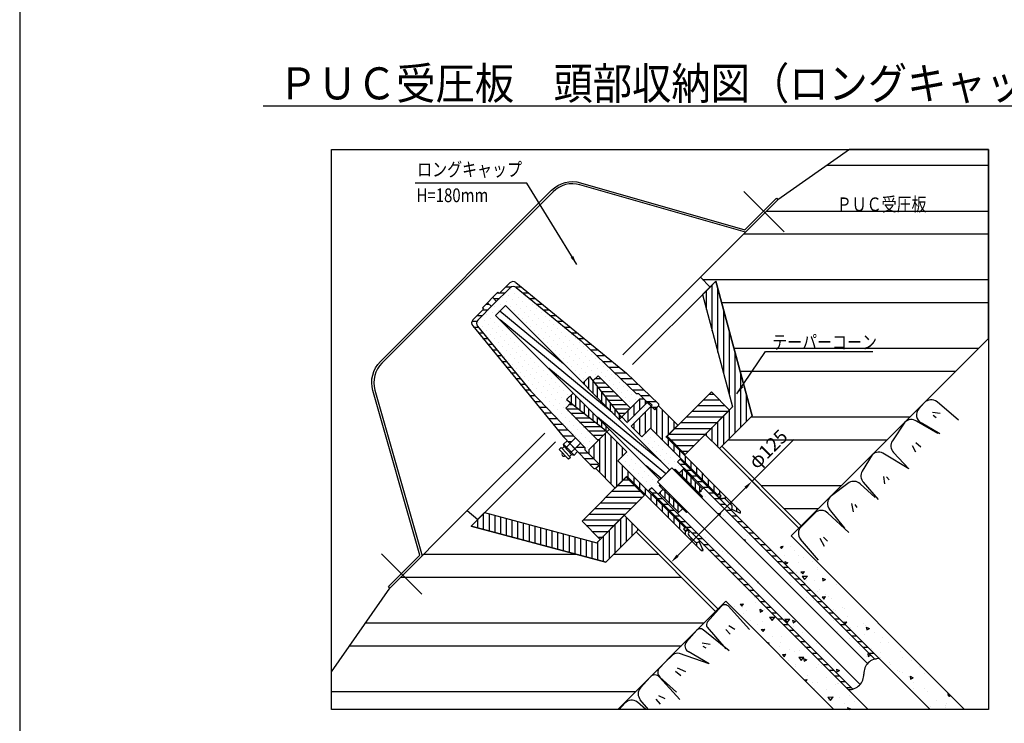
# Model space of a CAD drawing. Extents: x 12 to 843, y 1694 to 2288.
# Drawn here: x 22 to 238, y 1973 to 2127 of the extents above; entities that cross this region are included whole.
import ezdxf

# ---------------------------------------------------------------- set-up
doc = ezdxf.new("R2010")
doc.units = 0
doc.header["$MEASUREMENT"] = 0
doc.linetypes.add('CENTER', pattern=[50.8, 31.75, -6.35, 6.35, -6.35])
doc.layers.get('0').update_dxf_attribs({"linetype": 'CONTINUOUS'})
doc.layers.get('DEFPOINTS').update_dxf_attribs({"linetype": 'CONTINUOUS'})
for name, color, linetype in [('2', 3, 'CONTINUOUS'), ('3', 6, 'CONTINUOUS'), ('4', 1, 'CONTINUOUS'), ('5', 2, 'CONTINUOUS'), ('6', 4, 'CONTINUOUS'), ('コンクリート', 1, 'CONTINUOUS'), ('中心線', 5, 'CENTER'), ('部品１', 11, 'CONTINUOUS'), ('ｺｰﾝ', 153, 'CONTINUOUS')]:
    doc.layers.add(name, color=color, linetype=linetype)
doc.styles.get("Standard").update_dxf_attribs({"font": 'romans.shx', "bigfont": 'extfont.shx'})
doc.styles.add('STYLE1', font='romans.shx', dxfattribs={"width": 0.8, "height": 3.5, "bigfont": 'extfont.shx'})
doc.styles.add('STYLE2', font='romans.shx', dxfattribs={"width": 0.8, "height": 3, "bigfont": 'extfont.shx'})
doc.dimstyles.get("Standard").update_dxf_attribs({"dimtxt": 0.18, "dimasz": 0.18, "dimexe": 0.18, "dimexo": 0.0625, "dimgap": 0.09, "dimtad": 0, "dimtih": 1, "dimtoh": 1, "dimdec": 4, "dimzin": 0, "dimdsep": 46, "dimtxsty": 'Standard', "dimcen": 0.09, "dimadec": 0, "dimazin": 0, "dimtfac": 1, "dimtdec": 4, "dimtofl": 0, "dimtmove": 0, "dimatfit": 3, "dimfxl": 0, "dimtolj": 1, "dimtzin": 0, "dimarcsym": 0})
pattern_1 = [(315, (1738.0308, 1486.6238), (1.3258252, 0.4419417), [0, -1.25])]

# ---------------------------------------------------------------- blocks, each defined once
blk = doc.blocks.new('*D35')
at = {"layer": '2', "color": 0, "lineweight": -2}
for p, q in [((182.58, 2025.94), (191.71, 2035.07)), ((192.12, 2016.39), (181.87, 2026.65)), ((166.31, 2009.68), (181.16, 2024.53)), ((174.45, 1998.72), (164.19, 2008.97))]:
    blk.add_line(p, q, dxfattribs=at)
at = {"layer": '2', "color": 0}
for points in [[(180.93, 2024.76), (181.4, 2024.29), (182.58, 2025.94)], [(166.08, 2009.91), (166.55, 2009.44), (164.9, 2008.26)]]:
    blk.add_solid(points, dxfattribs=at)
at = {"layer": 'DEFPOINTS', "color": 0}
for p in [(182.58, 2025.94), (192.83, 2015.69), (175.15, 1998.01)]:
    blk.add_point(p, dxfattribs=at)
at = {"layer": '2', "color": 0, "insert": (186.08, 2032.98), "char_height": 3, "attachment_point": 5, "rotation": 45, "style": 'STYLE2'}
blk.add_mtext('\\A1;φ125', dxfattribs=at)

msp = doc.modelspace()

# ---------------------------------------------------------------- hatches: boundary and pattern name
h = msp.add_hatch()
h.set_pattern_fill('DOTS', color=256, scale=20, angle=-45, style=0)
h.set_pattern_definition(pattern_1)
h.paths.add_polyline_path([(145.61049, 2047.38039), (147.0445, 2048.81441), (147.78838, 2047.86123), (148.91975, 2048.9926), (155.99082, 2041.92153), (158.04143, 2043.97214), (158.88996, 2043.97214), (157.75859, 2045.10351), (157.23332, 2045.10351), (145.23997, 2056.62653), (131.0063, 2068.27226, 0.385313586), (129.66596, 2068.20541), (126.15091, 2064.69037), (127.56513, 2063.27615), (128.63993, 2064.35096)])
h.paths.add_polyline_path([(145.99515, 2033.34008), (145.99515, 2032.82532), (146.86914, 2031.95132), (146.86914, 2032.79985), (148.91975, 2034.85046), (141.84868, 2041.92153), (142.98005, 2043.0529), (142.02687, 2043.79678), (143.46089, 2045.23079), (126.49032, 2062.20135), (127.56513, 2063.27615), (126.15091, 2064.69037), (122.63587, 2061.17532, 0.385313586), (122.56902, 2059.83498), (134.21475, 2045.60131)])
h = msp.add_hatch()
h.set_pattern_fill('DOTS', color=256, scale=20, angle=-45, style=0)
h.set_pattern_definition(pattern_1)
h.paths.add_polyline_path([(159.91526, 2023.78424), (160.09694, 2023.96591), (160.66262, 2024.5316), (162.07683, 2023.11739), (163.14674, 2024.18729), (162.29311, 2025.04092), (162.4911, 2025.23891), (161.93052, 2025.7995), (162.41135, 2026.28033), (151.38048, 2037.31119), (150.82894, 2036.75965), (155.213, 2032.37559), (153.26846, 2030.43104)])
h.paths.add_polyline_path([(164.56095, 2028.42993), (165.04179, 2028.91077), (165.59907, 2028.35348), (165.62736, 2028.38176), (165.79706, 2028.55147), (166.6507, 2027.69784), (167.73039, 2028.77753), (166.31947, 2030.18845), (166.88516, 2030.75414), (167.05704, 2030.92602), (160.41024, 2037.57282), (158.46569, 2035.62828), (156.13224, 2037.96173), (160.5163, 2042.34579), (159.66777, 2043.19432), (155.28371, 2038.81026), (154.08163, 2040.01234), (153.53009, 2039.4608)])
h = msp.add_hatch()
h.set_pattern_fill('AR-CONC', color=256, angle=-45, style=0)
h.set_pattern_definition([(5, (1738.031, 1486.624), (4.62807, -5.51552), [0.75, -8.25]), (310, (1738.031, 1486.624), (4.33768, 6.299922), [0.6, -6.6]), (55.4514, (1738.4165, 1486.164), (8.965753, 0.784395), [0.637402, -7.01142]), (1.1842, (1739.445, 1488.038), (6.37614, -8.71693), [1.125, -12.375]), (51.6356, (1739.976, 1487.312), (13.49712, 0.27899), [0.9561, -10.51713]), (306.1842, (1739.445, 1488.038), (13.49712, 0.279), [0.9, -9.9]), (336, (1739.7986, 1486.9774), (1.373825, -7.067716), [0.75, -8.25]), (281, (1739.7986, 1486.9774), (6.848084, 3.407086), [0.6, -6.6]), (26.4514, (1739.913, 1486.3884), (8.221906, -3.660636), [0.637402, -7.01142]), (352.5, (1738.0308, 1486.6238), (2.439898, 2.267932), [0, -6.52, 0, -6.7, 0, -6.625]), (322.5, (1738.031, 1486.624), (4.6490945, 0.9287294), [0, -3.82, 0, -6.37, 0, -2.525]), (282.5, (1736.454, 1488.2007), (3.6152076, -3.9341817), [0, -2.5, 0, -7.8, 0, -10.35]), (272.5, (1735.747, 1488.908), (4.831598, -3.4159), [0, -3.25, 0, -5.18, 0, -7.35])])
h.paths.add_polyline_path([(207.85139, 1986.10116, -0.146719343), (209.42812, 1987.07981), (171.97304, 2024.53489), (170.89334, 2023.45519), (171.74697, 2022.60156), (171.54898, 2022.40357)])
h.paths.add_polyline_path([(204.65233, 1980.54189, 0.145624139), (206.21991, 1981.51011), (168.441, 2019.28901), (168.24301, 2019.09102), (167.38938, 2019.94465), (166.31947, 2018.87475)])
h = msp.add_hatch()
h.set_pattern_fill('AR-CONC', color=256, angle=-45, style=0)
h.set_pattern_definition([(5, (0, 0), (4.62807, -5.51552), [0.75, -8.25]), (310, (0, 0), (4.337681, 6.299922), [0.6, -6.6]), (55.4514, (0.386, -0.4596), (8.965753, 0.784395), [0.637402, -7.01142]), (1.1842, (1.414, 1.414), (6.376138, -8.71693), [1.125, -12.375]), (51.6356, (1.946, 0.688), (13.497117, 0.27899), [0.9561, -10.51713]), (306.1842, (1.414, 1.414), (13.497117, 0.279), [0.9, -9.9]), (336, (1.768, 0.3536), (1.373825, -7.067716), [0.75, -8.25]), (281, (1.768, 0.3536), (6.848084, 3.407086), [0.6, -6.6]), (26.4514, (1.882, -0.2354), (8.221906, -3.660636), [0.637402, -7.01142]), (352.5, (0, 0), (2.4398982, 2.267932), [0, -6.52, 0, -6.7, 0, -6.625]), (322.5, (0, 0), (4.6490945, 0.9287294), [0, -3.82, 0, -6.37, 0, -2.525]), (282.5, (-1.5768, 1.5768), (3.6152076, -3.9341817), [0, -2.5, 0, -7.8, 0, -10.35]), (272.5, (-2.284, 2.284), (4.831598, -3.4159), [0, -3.25, 0, -5.18, 0, -7.35])])
h.paths.add_polyline_path([(180.60303, 2003.45982), (176.85045, 1999.70724), (200.49786, 1976.05984), (208.00301, 1976.05984)])
h.paths.add_polyline_path([(191.13401, 2013.9908), (187.39126, 2010.24804), (221.57946, 1976.05984), (229.06497, 1976.05984)])
at = {"layer": '3'}
h = msp.add_hatch(color=256, dxfattribs=at)
h.paths.add_polyline_path([(168.32276, 2015.23532, 1), (167.82779, 2015.73029, 1)])
h.paths.add_polyline_path([(175.60596, 2022.51852, 1), (175.11099, 2023.01349, 1)])
at = {"layer": '5'}
h = msp.add_hatch(dxfattribs=at)
h.set_pattern_fill('ANSI32', color=256, scale=40, angle=315, style=0)
h.set_pattern_definition([(0, (1.46, 0), (4e-15, 15), []), (0, (6.46, -5), (4e-15, 15), [])])
h.paths.add_polyline_path([(174.63014, 1997.48693), (157.23531, 2014.88175), (150.60507, 2008.25151), (150.60509, 2008.25153), (121.15972, 2016.14141), (122.62941, 2017.6111), (120.32251, 2019.54683), (110.45314, 2009.67746), (103.38199, 2002.60631), (90.58226, 1984.32642), (90.58226, 1976.05984), (153.20305, 1976.05984)])
h.paths.add_polyline_path([(234.26641, 2057.1232), (234.26641, 2098.42897), (203.90133, 2098.42897), (188.23489, 2087.45921), (181.16382, 2080.38814), (171.29445, 2070.51878), (173.23025, 2068.21179), (174.7, 2069.68153), (182.58979, 2040.23614), (182.58981, 2040.23615), (175.95953, 2033.60591), (193.35432, 2016.21111)])
h.paths.add_polyline_path([(180.81025, 2030.89065), (188.17426, 2038.25466), (191.35624, 2035.07268), (183.99223, 2027.70867)], flags=24)
h.paths.add_polyline_path([(186.67314, 2054.41936), (206.81314, 2054.41936), (206.81314, 2058.19936), (186.67314, 2058.19936)], flags=24)
h.paths.add_polyline_path([(200.83867, 2084.21756), (218.49867, 2084.21756), (218.49867, 2088.71756), (200.83867, 2088.71756)], flags=24)
h = msp.add_hatch(dxfattribs=at)
h.set_pattern_fill('ANSI31', color=256, scale=10, angle=45, style=0)
h.set_pattern_definition([(90, (3.8844, 1693.7099), (-1.25, 3e-16), [])])
h.paths.add_polyline_path([(182.58979, 2040.23614), (174.7, 2069.68153), (171.7606, 2066.74215), (178.33543, 2042.20432), (172.32503, 2036.19395), (175.43629, 2033.08267), (182.58981, 2040.23615)])
h.paths.add_polyline_path([(150.60509, 2008.25153), (121.15972, 2016.14141), (124.09911, 2019.08079), (148.63692, 2012.5059), (154.6473, 2018.51628), (157.75857, 2015.40501), (150.60507, 2008.25151)])
h = msp.add_hatch(dxfattribs=at)
h.set_pattern_fill('ANSI31', color=256, scale=10, angle=-45, style=0)
h.set_pattern_definition([(360, (999.0244, 694.6532), (3e-16, 1.25), [])])
h.paths.add_polyline_path([(143.98555, 2035.4317), (134.21475, 2045.60131), (122.56902, 2059.83498, -0.385313586), (122.63587, 2061.17532), (125.58523, 2064.12468), (124.7367, 2064.97321), (123.60533, 2063.84184), (123.88817, 2063.559), (121.55825, 2061.22907, 0.385313586), (121.49139, 2059.88873), (141.283, 2035.69899), (142.73822, 2034.18437)])
h.paths.add_polyline_path([(148.99046, 2029.26432, -0.414213562), (148.99046, 2029.83), (145.99515, 2032.82532), (145.99515, 2033.34008), (145.0943, 2034.2777), (143.84697, 2033.03037), (148.0048, 2028.70283), (148.42478, 2028.69863)])
h.paths.add_polyline_path([(162.14265, 2042.4165), (162.13845, 2042.83648), (155.14229, 2049.55828), (130.95255, 2069.34989, 0.385313586), (129.61221, 2069.28304), (127.28228, 2066.95311), (126.99944, 2067.23595), (125.86807, 2066.10458), (126.7166, 2065.25605), (129.66596, 2068.20541, -0.385313586), (131.0063, 2068.27226), (145.23997, 2056.62653), (157.23332, 2045.10351), (157.75859, 2045.10351), (159.66777, 2043.19432), (159.87991, 2043.40645), (160.72843, 2042.55793), (160.5163, 2042.34579), (161.01128, 2041.85082, -0.414213562), (161.57696, 2041.85082)])
h = msp.add_hatch(dxfattribs=at)
h.set_pattern_fill('ANSI31', color=256, scale=0.3, angle=-45, style=0)
h.set_pattern_definition([(360, (-122.1299, 2201.76595), (3e-16, 0.9525), [])])
h.paths.add_polyline_path([(148.91975, 2048.9926), (147.78838, 2047.86123), (153.98735, 2039.91806), (154.01092, 2039.94163), (155.99082, 2041.92153)])
h.paths.add_polyline_path([(142.98005, 2043.0529), (141.84868, 2041.92153), (148.91975, 2034.85046), (150.89965, 2036.83036), (150.92322, 2036.85393)])
h = msp.add_hatch(dxfattribs=at)
h.set_pattern_fill('ANSI31', color=256, scale=0.3, angle=45, style=0)
h.set_pattern_definition([(90, (-613.1893, 1619.209), (-0.9525, 3e-16), [])])
h.paths.add_polyline_path([(150.92322, 2036.85393), (151.38048, 2037.31119), (143.46089, 2045.23079), (142.02687, 2043.79678)])
h.paths.add_polyline_path([(153.53009, 2039.4608), (153.98735, 2039.91806), (147.0445, 2048.81441), (145.61049, 2047.38039)])
h = msp.add_hatch(dxfattribs=at)
h.set_pattern_fill('ANSI31', color=256, scale=10, angle=315, style=0)
h.paths.add_polyline_path([(159.04906, 2022.91804), (155.08926, 2026.87783), (145.40189, 2017.19047), (149.36169, 2013.23067)])
h.paths.add_polyline_path([(177.64596, 2041.51494), (173.68617, 2045.47474), (163.9988, 2035.78738), (167.9586, 2031.82758)])
h = msp.add_hatch(dxfattribs=at)
h.set_pattern_fill('ANSI31', color=256, scale=10, angle=45, style=0)
h.set_pattern_definition([(90, (1738.0308, 1486.6238), (-1.25, 3e-16), [])])
h.paths.add_polyline_path([(152.66742, 2024.45599), (155.29078, 2027.07936), (155.29078, 2026.99451), (171.51181, 2010.77348), (171.79466, 2010.77348), (171.87244, 2010.85126), (171.88373, 2010.91575), (171.08755, 2012.61195), (170.94613, 2012.75338, -0.414213562), (170.0976, 2012.75338), (168.82481, 2014.02617, -0.414213562), (168.82481, 2014.8747), (168.42883, 2015.27068), (168.37226, 2015.27068), (168.08234, 2014.98076), (167.57323, 2015.48988), (167.86314, 2015.77979), (167.86314, 2015.83636), (153.26846, 2030.43104), (155.213, 2032.37559), (150.82894, 2036.75965), (146.86914, 2032.79985), (146.86914, 2031.95132), (149.2733, 2029.54716), (148.42478, 2028.69863)])
h.paths.add_polyline_path([(160.41024, 2037.57282), (175.00492, 2022.97814), (175.06149, 2022.97814), (175.3514, 2023.26805), (175.86052, 2022.75894), (175.57061, 2022.46902), (175.57061, 2022.41245), (175.96659, 2022.01647, -0.414213562), (176.81511, 2022.01647), (178.08791, 2020.74368, -0.414213562), (178.08791, 2019.89515), (178.22933, 2019.75373), (179.92553, 2018.95756), (179.99002, 2018.96884), (180.0678, 2019.04663), (180.0678, 2019.32947), (163.84678, 2035.5505), (163.76192, 2035.5505), (166.38529, 2038.17386), (162.14265, 2042.4165), (161.29412, 2041.56798), (160.5163, 2042.34579), (156.13224, 2037.96173), (158.46569, 2035.62828)])
h.paths.add_polyline_path([(154.08163, 2040.01234), (155.28371, 2038.81026), (159.66777, 2043.19432), (158.88996, 2043.97214), (158.04143, 2043.97214)])
h = msp.add_hatch(dxfattribs=at)
h.set_pattern_fill('ANSI31', color=256, scale=10, angle=-45, style=0)
h.set_pattern_definition([(360, (999.0244, 694.6532), (3e-16, 1.25), [])])
h.paths.add_polyline_path([(209.42812, 1987.07981, -0.080230775), (210.45255, 1987.18675), (166.88516, 2030.75414), (166.31947, 2030.18845)])
h.paths.add_polyline_path([(203.62784, 1980.43501, 0.080234413), (204.65233, 1980.54189), (160.66262, 2024.5316), (160.09694, 2023.96591)])
h = msp.add_hatch(dxfattribs=at)
h.set_pattern_fill('ANSI31', color=256, scale=0.3, angle=45, style=0)
h.set_pattern_definition([(90, (-789.9, 1284.436), (-0.9525, 3e-16), [])])
h.paths.add_polyline_path([(167.50731, 2028.55445), (166.6507, 2027.69784), (170.89334, 2023.45519), (171.74996, 2024.31181)])
h.paths.add_polyline_path([(171.57726, 2022.43186), (171.74697, 2022.60156), (165.79706, 2028.55147), (165.62736, 2028.38176)])
h.paths.add_polyline_path([(162.46281, 2025.21063), (162.29311, 2025.04092), (168.24301, 2019.09102), (168.41272, 2019.26072)])
h.paths.add_polyline_path([(163.14674, 2024.18729), (162.32655, 2023.3671), (166.56919, 2019.12446), (167.38938, 2019.94465)])

# ---------------------------------------------------------------- linework, layer by layer
msp.add_lwpolyline([(22.42434, 1713.70988), (823.42434, 1713.70988), (823.42434, 2267.70988), (22.42434, 2267.70988)], close=True)
at = {"layer": '3'}
for p, q in [((126.99944, 2067.23595), (123.60533, 2063.84184)), ((126.15091, 2064.69037), (129.66596, 2068.20541)), ((126.99944, 2067.23595), (127.28228, 2066.95311)), ((127.28228, 2066.95311), (129.61221, 2069.28304)), ((130.95255, 2069.34989), (155.14229, 2049.55828)), ((131.0063, 2068.27226), (145.23997, 2056.62653)), ((125.86807, 2066.10458), (126.7166, 2065.25605)), ((123.88817, 2063.559), (121.55825, 2061.22907)), ((126.15091, 2064.69037), (122.63587, 2061.17532)), ((123.60533, 2063.84184), (123.88817, 2063.559)), ((124.7367, 2064.97321), (125.58523, 2064.12468)), ((128.63993, 2064.35096), (126.49032, 2062.20135)), ((128.63993, 2064.35096), (164.56095, 2028.42993)), ((126.49032, 2062.20135), (162.41135, 2026.28033)), ((121.49139, 2059.88873), (141.283, 2035.69899)), ((122.56902, 2059.83498), (134.21475, 2045.60131)), ((145.23997, 2056.62653), (157.23332, 2045.10351)), ((145.61049, 2047.38039), (147.0445, 2048.81441)), ((147.0445, 2048.81441), (153.98735, 2039.91806)), ((148.91975, 2048.9926), (147.78838, 2047.86123)), ((148.91975, 2048.9926), (155.99082, 2041.92153)), ((155.14229, 2049.55828), (162.13845, 2042.83648)), ((134.21475, 2045.60131), (145.99515, 2033.34008)), ((142.02687, 2043.79678), (143.46089, 2045.23079)), ((142.02687, 2043.79678), (150.92322, 2036.85393)), ((157.23332, 2045.10351), (157.75859, 2045.10351)), ((157.75859, 2045.10351), (161.01128, 2041.85082)), ((158.04143, 2043.97214), (158.88996, 2043.97214)), ((158.88996, 2043.97214), (161.29412, 2041.56798)), ((142.98005, 2043.0529), (141.84868, 2041.92153)), ((141.84868, 2041.92153), (148.91975, 2034.85046)), ((155.99082, 2041.92153), (153.53009, 2039.4608)), ((159.66777, 2043.19432), (159.87991, 2043.40645)), ((159.66777, 2043.19432), (160.5163, 2042.34579)), ((159.87991, 2043.40645), (160.72843, 2042.55793)), ((160.72843, 2042.55793), (160.5163, 2042.34579)), ((161.29412, 2041.56798), (162.14265, 2042.4165)), ((161.57696, 2041.85082), (162.14265, 2042.4165)), ((162.13845, 2042.83648), (162.14265, 2042.4165)), ((162.14265, 2042.4165), (166.38529, 2038.17386)), ((148.91975, 2034.85046), (151.38048, 2037.31119)), ((166.38529, 2038.17386), (163.76192, 2035.5505)), ((141.283, 2035.69899), (148.0048, 2028.70283)), ((142.73822, 2034.18437), (143.98555, 2035.4317)), ((163.84678, 2035.5505), (163.76192, 2035.5505)), ((180.0678, 2019.32947), (163.84678, 2035.5505)), ((140.82557, 2033.31723), (140.39291, 2032.90153)), ((140.39291, 2032.90153), (141.14116, 2032.12274)), ((141.03342, 2033.1009), (140.82557, 2033.31723)), ((141.46608, 2033.51659), (141.03342, 2033.1009)), ((141.37064, 2034.04894), (142.14943, 2034.79719)), ((141.46608, 2033.51659), (141.37064, 2034.04894)), ((143.84697, 2033.03037), (145.0943, 2034.2777)), ((145.99515, 2033.34008), (145.99515, 2032.82532)), ((145.99515, 2032.82532), (148.99046, 2029.83)), ((146.86914, 2032.79985), (146.86914, 2031.95132)), ((142.47138, 2030.73822), (141.72313, 2031.51701)), ((142.90405, 2031.15392), (142.47138, 2030.73822)), ((143.12886, 2031.78594), (142.6962, 2031.37025)), ((142.6962, 2031.37025), (142.90405, 2031.15392)), ((143.12886, 2031.78594), (143.65697, 2031.66929)), ((143.65697, 2031.66929), (144.43576, 2032.41755)), ((146.86914, 2031.95132), (149.2733, 2029.54716)), ((166.31947, 2030.18845), (166.88516, 2030.75414)), ((166.31947, 2030.18845), (166.88516, 2030.75414)), ((166.88516, 2030.75414), (221.57946, 1976.05984)), ((148.0048, 2028.70283), (148.42478, 2028.69863)), ((149.2733, 2029.54716), (148.42478, 2028.69863)), ((148.99046, 2029.26432), (148.42478, 2028.69863)), ((148.42478, 2028.69863), (152.66742, 2024.45599)), ((165.04179, 2028.91077), (163.48615, 2027.35513)), ((164.63873, 2028.50771), (163.48615, 2027.35513)), ((207.8539, 1986.09865), (165.04179, 2028.91077)), ((165.62736, 2028.38176), (165.79706, 2028.55147)), ((165.79706, 2028.55147), (171.74697, 2022.60156)), ((209.42812, 1987.07981), (166.31947, 2030.18845)), ((167.73039, 2028.77753), (166.6507, 2027.69784)), ((167.50731, 2028.55445), (171.74996, 2024.31181)), ((167.73369, 2028.77424), (171.97633, 2024.5316)), ((152.66742, 2024.45599), (155.29078, 2027.07936)), ((152.66742, 2024.45599), (155.29078, 2027.07936)), ((155.07158, 2026.86016), (159.03138, 2022.90036)), ((155.29078, 2026.99451), (155.29078, 2027.07936)), ((155.29078, 2026.99451), (155.29078, 2027.07936)), ((171.51181, 2010.77348), (155.29078, 2026.99451)), ((161.93052, 2025.7995), (163.48615, 2027.35513)), ((162.33357, 2026.20255), (163.48615, 2027.35513)), ((171.57726, 2022.43186), (165.62736, 2028.38176)), ((160.66262, 2024.5316), (160.09694, 2023.96591)), ((204.65233, 1980.54189), (160.66262, 2024.5316)), ((206.21991, 1981.51011), (161.93052, 2025.7995)), ((162.07683, 2023.11739), (163.14674, 2024.18729)), ((162.46281, 2025.21063), (162.29311, 2025.04092)), ((162.29311, 2025.04092), (168.24301, 2019.09102)), ((162.46281, 2025.21063), (168.41272, 2019.26072)), ((171.97304, 2024.53489), (170.89334, 2023.45519)), ((160.09694, 2023.96591), (208.00301, 1976.05984)), ((162.07683, 2023.11739), (166.31947, 2018.87475)), ((162.32655, 2023.3671), (166.56919, 2019.12446)), ((171.57726, 2022.43186), (171.74697, 2022.60156)), ((166.31947, 2018.87475), (167.38938, 2019.94465)), ((168.41272, 2019.26072), (168.24301, 2019.09102)), ((179.99002, 2018.96884), (180.0678, 2019.04663)), ((180.0678, 2019.04663), (180.0678, 2019.32947)), ((171.79466, 2010.77348), (171.51181, 2010.77348)), ((171.79466, 2010.77348), (171.87244, 2010.85126))]:
    msp.add_line(p, q, dxfattribs=at)
at = {"layer": '3', "ltscale": 0.1}
for p, q in [((154.08163, 2040.01234), (158.04143, 2043.97214)), ((155.28371, 2038.81026), (159.66777, 2043.19432)), ((160.5163, 2042.34579), (156.13224, 2037.96173)), ((154.08163, 2040.01234), (155.28371, 2038.81026)), ((156.13224, 2037.96173), (158.46569, 2035.62828)), ((160.41024, 2037.57282), (158.46569, 2035.62828)), ((175.00492, 2022.97814), (160.41024, 2037.57282)), ((146.86914, 2032.79985), (150.82894, 2036.75965)), ((150.82894, 2036.75965), (155.213, 2032.37559)), ((155.213, 2032.37559), (153.26846, 2030.43104)), ((167.86314, 2015.83636), (153.26846, 2030.43104)), ((175.06149, 2022.97814), (175.00492, 2022.97814)), ((175.06149, 2022.97814), (175.3514, 2023.26805)), ((175.86052, 2022.75894), (175.3514, 2023.26805)), ((175.57061, 2022.46902), (175.86052, 2022.75894)), ((175.57061, 2022.41245), (175.57061, 2022.46902)), ((175.96659, 2022.01647), (175.57061, 2022.41245)), ((178.08791, 2020.74368), (176.81511, 2022.01647)), ((177.44267, 2021.38892), (177.40898, 2021.42261)), ((178.22933, 2019.75373), (178.08791, 2019.89515)), ((179.92553, 2018.95756), (178.22933, 2019.75373)), ((179.99002, 2018.96884), (179.92553, 2018.95756)), ((167.86314, 2015.77979), (167.57323, 2015.48988)), ((167.86314, 2015.77979), (167.86314, 2015.83636)), ((168.08234, 2014.98076), (167.57323, 2015.48988)), ((168.37226, 2015.27068), (168.08234, 2014.98076)), ((168.42883, 2015.27068), (168.37226, 2015.27068)), ((168.82481, 2014.8747), (168.42883, 2015.27068)), ((170.0976, 2012.75338), (168.82481, 2014.02617)), ((169.45236, 2013.39861), (169.41867, 2013.4323)), ((171.08755, 2012.61195), (170.94613, 2012.75338)), ((171.88373, 2010.91575), (171.08755, 2012.61195)), ((171.87244, 2010.85126), (171.88373, 2010.91575))]:
    msp.add_line(p, q, dxfattribs=at)
at = {"layer": '3'}
for points in [[(163.9988, 2035.78738), (167.9586, 2031.82758), (177.64596, 2041.51494), (173.68617, 2045.47474)], [(145.40189, 2017.19047), (149.36169, 2013.23067), (159.04906, 2022.91804), (155.08926, 2026.87783)]]:
    msp.add_lwpolyline(points, close=True, dxfattribs=at)
at = {"layer": '3', "ltscale": 0.1}
for centre in [(175.35847, 2022.76601), (168.07527, 2015.48281)]:
    msp.add_circle(centre, 0.35, dxfattribs=at)
at = {"layer": '3'}
for centre, radius, start, end in [((130.31932, 2068.57593), 1, 50.7105931, 135), ((130.37306, 2067.49831), 1, 50.7105931, 135), ((122.26535, 2060.52197), 1, 135, 219.2894069), ((123.34298, 2060.46822), 1, 135, 219.2894069), ((161.29412, 2041.56798), 0.4, 45, 135), ((141.43215, 2031.81988), 0.42, 133.8542372, 313.8542372), ((149.2733, 2029.54716), 0.4, 135, 225)]:
    msp.add_arc(centre, radius, start, end, dxfattribs=at)
at = {"layer": '3', "ltscale": 0.1}
for centre, start, end in [((176.39085, 2021.59221), 45, 135), ((177.66364, 2020.31942), 315, 45), ((169.24907, 2014.45043), 135, 225), ((170.52186, 2013.17764), 225, 315)]:
    msp.add_arc(centre, 0.6, start, end, dxfattribs=at)
at = {"layer": '4'}
for p, q in [((219.06616, 2041.74271), (220.25649, 2043.0819)), ((227.77492, 2039.29645), (223.03942, 2043.28319)), ((223.73528, 2040.74297), (222.06456, 2040.94476)), ((222.85532, 2039.79713), (222.22542, 2040.34082)), ((215.99034, 2038.84713), (213.27092, 2034.81189)), ((223.21066, 2036.41846), (218.55989, 2039.06546)), ((223.62929, 2036.28423), (219.54555, 2038.69099)), ((141.03342, 2033.1009), (141.86481, 2032.23557)), ((142.5138, 2032.85912), (141.37064, 2034.04894)), ((142.29747, 2032.65127), (141.46608, 2033.51659)), ((141.99418, 2033.39994), (142.77298, 2034.1482)), ((142.08962, 2032.8676), (141.99418, 2033.39994)), ((144.43576, 2032.41755), (142.14943, 2034.79719)), ((142.5138, 2032.85912), (143.65697, 2031.66929)), ((143.03342, 2032.31829), (143.81221, 2033.06654)), ((218.39898, 2032.30045), (217.64889, 2033.68284)), ((219.51332, 2033.42998), (218.39751, 2034.31723)), ((141.72313, 2031.51701), (141.14116, 2032.12274)), ((142.6962, 2031.37025), (141.86481, 2032.23557)), ((142.29747, 2032.65127), (143.12886, 2031.78594)), ((142.50532, 2032.43494), (143.03342, 2032.31829)), ((208.86536, 2031.72215), (206.69358, 2028.18693)), ((216.89188, 2028.66038), (211.52247, 2031.87484)), ((216.89188, 2028.66038), (213.54567, 2032.25017)), ((211.65407, 2025.35856), (211.3817, 2027.01923)), ((212.5618, 2026.27778), (211.99192, 2026.8841)), ((203.84042, 2025.63817), (199.67636, 2022.53315)), ((209.48724, 2022.42955), (206.23106, 2025.40658)), ((210.21548, 2021.98398), (206.98277, 2025.72655)), ((202.91743, 2015.72931), (199.5429, 2019.85218)), ((204.77934, 2019.29134), (204.43571, 2021.06382)), ((205.55827, 2020.20709), (205.12394, 2020.84739)), ((196.33379, 2018.99303), (193.32188, 2016.01507)), ((203.7401, 2014.7461), (199.19994, 2018.95428)), ((198.42112, 2011.69751), (197.48775, 2013.40855)), ((199.11855, 2012.82335), (198.19256, 2013.70057)), ((197.1196, 2008.69056), (193.20409, 2013.29766)), ((172.83992, 1995.22217), (175.86643, 1998.55076)), ((182.05288, 1993.53659), (177.35004, 1998.6872)), ((176.90241, 1989.31888), (172.82294, 1994.0313)), ((178.84619, 1993.55565), (177.49974, 1994.36125)), ((168.26943, 1990.85467), (170.52411, 1993.37055)), ((177.56858, 1988.88187), (171.89868, 1993.47986)), ((177.80114, 1992.50115), (176.84527, 1993.54014)), ((173.44638, 1990.27406), (171.66094, 1990.54231)), ((172.56445, 1989.45705), (171.90633, 1989.86386)), ((165.29555, 1987.97746), (163.53929, 1986.30938)), ((173.17742, 1986.06296), (166.71514, 1988.2862)), ((173.17742, 1986.06296), (168.61021, 1988.70893)), ((162.3865, 1985.16188), (163.53929, 1986.30938)), ((166.9867, 1983.44388), (165.87378, 1984.34401)), ((168.08001, 1984.31719), (166.25647, 1985.09273)), ((158.18548, 1980.8045), (160.28547, 1983.15923)), ((166.77784, 1978.27861), (162.36986, 1983.16514)), ((166.0637, 1979.86707), (162.43785, 1983.12883)), ((163.61546, 1978.37415), (162.20255, 1979.06502)), ((153.54654, 1976.0923), (154.73687, 1977.43148)), ((159.38816, 1976.05984), (157.5198, 1977.63278)), ((159.96101, 1976.05984), (158.15648, 1978.17541)), ((162.53414, 1977.21297), (161.60043, 1978.2902))]:
    msp.add_line(p, q, dxfattribs=at)
for points in [[(234.26641, 2057.1232), (191.13401, 2013.9908), (229.06497, 1976.05984)], [(153.20305, 1976.05984), (176.85045, 1999.70724), (200.49786, 1976.05984)]]:
    msp.add_lwpolyline(points, dxfattribs=at)
for centre, radius, start, end in [((221.75134, 2041.7532), 2, 49.9065431, 138.3678323), ((220.56102, 2040.41402), 2, 138.3678323, 239.4869504), ((217.40455, 2037.43292), 2, 54.7133962, 135), ((214.92945, 2033.69417), 2, 146.0233266, 226.2198789), ((210.27957, 2030.30794), 2, 51.577916, 135), ((208.3977, 2027.14005), 2, 148.4364919, 224.9707881), ((204.88153, 2023.93051), 2, 47.5642498, 121.3694783), ((201.09058, 2021.11894), 2, 135, 219.2999869), ((197.74801, 2017.57882), 2, 43.4505678, 135), ((194.72805, 2014.59286), 2, 134.6752714, 220.3607352), ((176.66449, 1998.0073), 0.96553, 44.7629016, 145.746358), ((173.5145, 1994.617), 0.90625, 138.1045229, 220.9745239), ((171.26881, 1992.70316), 1, 50.9597287, 138.1339991), ((169.31202, 1989.92032), 1.4, 138.1339991, 239.9145229), ((166.25969, 1986.96236), 1.4, 71.0150929, 133.5249825), ((161.33032, 1982.22741), 1.4, 42.0525127, 138.2727653), ((163.37417, 1984.16965), 1.4, 134.868131, 228.0258648), ((159.67812, 1979.47333), 2, 138.2727653, 220.4633475), ((156.23172, 1976.10279), 2, 49.9065431, 138.3678323), ((155.04139, 1974.7636), 2, 138.3678323, 139.6002869)]:
    msp.add_arc(centre, radius, start, end, dxfattribs=at)
at = {"layer": '5'}
for p, q in [((141.35447, 2051.63642), (127.41783, 2063.12886)), ((151.99687, 2040.99402), (127.48305, 2061.20863)), ((162.63926, 2030.35162), (138.12545, 2050.56623)), ((163.72274, 2027.59172), (148.76784, 2039.92383)), ((166.88516, 2030.75414), (167.05704, 2030.92602)), ((166.88516, 2030.75414), (167.05704, 2030.92602)), ((162.69981, 2026.56879), (159.41024, 2029.28144)), ((165.62736, 2028.38176), (165.59907, 2028.35348)), ((162.46281, 2025.21063), (162.4911, 2025.23891)), ((160.09694, 2023.96591), (159.91526, 2023.78424))]:
    msp.add_line(p, q, dxfattribs=at)
for centre, start, end in [((210.27141, 1983.96167), 86.7851347, 182.6251347), ((203.80919, 1983.66007), 266.7851347, 2.6251347)]:
    msp.add_arc(centre, 3.23015, start, end, dxfattribs=at)
at = {"layer": '6'}
msp.add_line((75.68777, 2108.02032), (249.1609, 2108.02032), dxfattribs=at)
at = {"layer": 'コンクリート'}
for p, q in [((171.29448, 2070.51878), (154.35402, 2053.57835)), ((173.41587, 2068.39738), (156.47541, 2051.45695)), ((137.26294, 2036.48726), (120.32248, 2019.54683)), ((139.56987, 2034.55153), (122.62941, 2017.6111))]:
    msp.add_line(p, q, dxfattribs=at)
for points in [[(188.23489, 2087.45921), (171.29445, 2070.51878), (173.41584, 2068.39738), (174.7, 2069.68153), (182.58981, 2040.23615), (175.95955, 2033.60589), (193.35432, 2016.21111), (234.26641, 2057.1232), (234.26641, 2098.42897), (203.90133, 2098.42897)], [(103.38205, 2002.6064), (120.32251, 2019.54683), (122.62941, 2017.6111), (121.15972, 2016.14141), (150.60509, 2008.25153), (157.23531, 2014.88175), (174.63014, 1997.48693), (153.20305, 1976.05984), (90.58226, 1976.05984), (90.58226, 1984.32642)]]:
    msp.add_lwpolyline(points, close=True, dxfattribs=at)
at = {"layer": '中心線', "ltscale": 20}
msp.add_line((180.76525, 2089.27199), (189.59369, 2080.44355), dxfattribs=at)
msp.add_lwpolyline([(101.56929, 2010.07603), (110.39774, 2001.24759)], dxfattribs=at)
at = {"layer": '部品１'}
msp.add_lwpolyline([(145.08679, 2091.17427), (181.02994, 2080.9048), (187.90962, 2087.78448), (188.23489, 2087.45921), (181.16382, 2080.38814), (144.96042, 2090.73197, 0.272375344), (139.06945, 2089.20546), (101.63582, 2051.77183, 0.272375344), (100.10931, 2045.88086), (110.45314, 2009.67746), (103.38207, 2002.60639), (103.0568, 2002.93166), (109.93648, 2009.81134), (99.66701, 2045.75449, -0.272375344), (101.31055, 2052.0971), (138.74419, 2089.53073, -0.272375344)], format="xyb", close=True, dxfattribs=at)
msp.add_lwpolyline([(103.38207, 2002.60639), (103.0568, 2002.93166)], dxfattribs=at)
at = {"layer": 'ｺｰﾝ'}
for p, q in [((192.83107, 2015.68785), (175.43629, 2033.08267)), ((193.35432, 2016.21111), (175.9595, 2033.60594)), ((174.63014, 1997.48693), (157.23531, 2014.88175)), ((175.1534, 1998.01019), (157.75857, 2015.40501))]:
    msp.add_line(p, q, dxfattribs=at)
for points in [[(90.58226, 2098.42897), (234.26641, 2098.42897), (234.26641, 1976.05984), (90.58226, 1976.05984)], [(182.58979, 2040.23614), (174.7, 2069.68153), (171.7606, 2066.74215), (178.33543, 2042.20432), (172.32503, 2036.19395), (175.43629, 2033.08267), (182.58981, 2040.23615)], [(150.60509, 2008.25153), (121.15972, 2016.14141), (124.09911, 2019.08079), (148.63692, 2012.5059), (154.6473, 2018.51628), (157.75857, 2015.40501), (150.60507, 2008.25151)]]:
    msp.add_lwpolyline(points, close=True, dxfattribs=at)

# ---------------------------------------------------------------- texts
at = {"layer": '2', "style": 'STYLE2', "width": 0.8}
for s, p in [('ロングキャップ', (109.3524, 2092.59035)), ('H=180mm', (109.20755, 2086.9438)), ('ＰＵＣ受圧板', (201.10867, 2084.96756)), ('テーパーコーン', (186.98314, 2054.84936))]:
    msp.add_text(s, height=3, dxfattribs=at).set_placement(p)
at = {"layer": '6', "width": 0.9}
msp.add_text('ＰＵＣ受圧板\u3000頭部収納図（ロングキャップ仕様）', height=7, dxfattribs=at).set_placement((78.99114, 2109.40394))

# ---------------------------------------------------------------- dimensions: what is measured, and where the dimension line sits
at = {"layer": '2'}
dim = msp.add_linear_dim(base=(182.57802, 2025.9409), p1=(175.1534, 1998.01019), p2=(192.83107, 2015.68785), angle=45, text='φ<>', dimstyle='Standard', override={"dimtxt": 3, "dimasz": 2, "dimexe": 1, "dimexo": 1, "dimgap": 1, "dimtad": 1, "dimtih": 0, "dimtoh": 0, "dimdec": 0, "dimlfac": 5, "dimzin": 8, "dimtxsty": 'STYLE2', "dimtofl": 1}, dxfattribs=at)
dim.commit()
dim.dimension.update_dxf_attribs({"geometry": '*D35', "text_midpoint": (187.85102, 2031.2139), "dimtype": 160})

# ---------------------------------------------------------------- leaders
for points in [[(144.24354, 2073.30636), (133.36919, 2091.12011), (108.90191, 2091.12011)], [(179.29315, 2045.03928), (185.53064, 2054.27137), (209.0412, 2054.27137)]]:
    msp.add_leader(points, dimstyle='Standard', override={"dimtxt": 3.5, "dimasz": 2, "dimexe": 1, "dimexo": 1, "dimgap": 1, "dimtad": 0, "dimtih": 0, "dimtoh": 0, "dimdec": 0, "dimlfac": 5, "dimtxsty": 'STYLE1', "dimtofl": 1}, dxfattribs=at)

doc.saveas('drawing.dxf')
